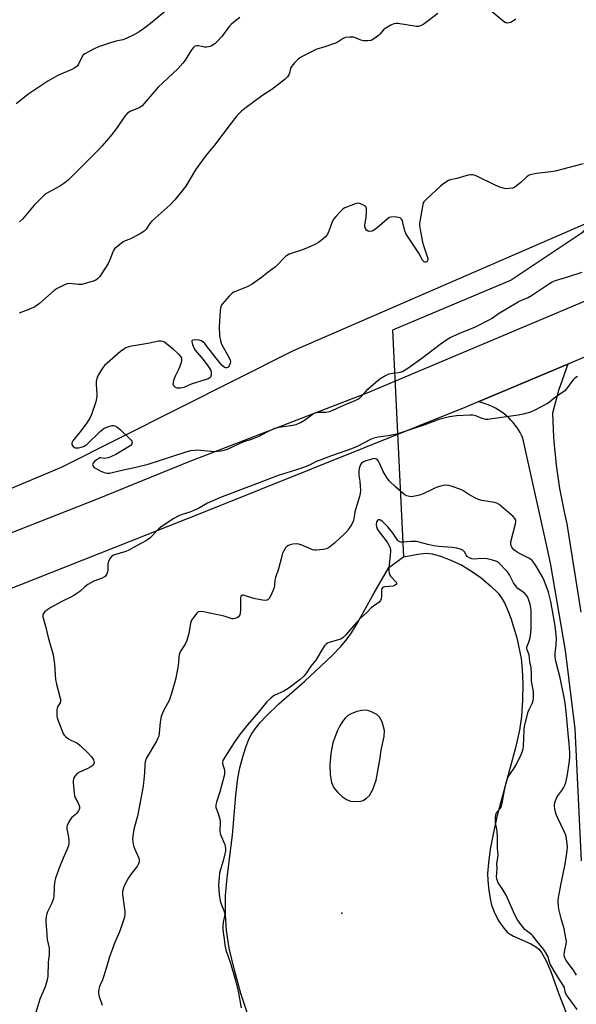
# Model space of a CAD drawing. Units: inches. Extents: x 1195770 to 1201771, y 549455 to 553457.
# Drawn here: x 1196715 to 1196949, y 552046 to 552459 of the extents above; entities that cross this region are included whole.
import ezdxf

# ---------------------------------------------------------------- set-up
doc = ezdxf.new("R2010")
doc.units = ezdxf.units.IN
doc.header["$MEASUREMENT"] = 0
for name, color, linetype in [('ELEV-Spot Elevation', 7, 'Continuous'), ('HYDRO-Hidden Single Line Stream', 5, 'Continuous'), ('HYDRO-Single Line Stream', 4, 'Continuous'), ('HYDRO-Water Body', 4, 'Continuous'), ('NTRL-Trees', 3, 'Continuous'), ('TRANS-Road', 130, 'Continuous'), ('Undefined', 1, 'Continuous')]:
    doc.layers.add(name, color=color, linetype=linetype)

msp = doc.modelspace()

# ---------------------------------------------------------------- linework, layer by layer
at = {"layer": 'ELEV-Spot Elevation'}
msp.add_point((1196850.4, 552084.23, 497.51), dxfattribs=at)
at = {"layer": 'HYDRO-Hidden Single Line Stream'}
msp.add_line((1196871.56, 552329.08), (1196876.26, 552233.88), dxfattribs=at)
at = {"layer": 'HYDRO-Single Line Stream'}
msp.add_lwpolyline([(1197153.67, 552893.71), (1197118.16, 552859.41), (1197100.17, 552833.07), (1197079.96, 552804.3), (1197069.05, 552776.4), (1197057.74, 552768.21), (1197053.05, 552745.4), (1197046.99, 552696.88), (1197036.28, 552648.81), (1197025.35, 552606.06), (1197007.36, 552580.38), (1196999.78, 552551.14), (1196999.28, 552518.34), (1196997.68, 552488.21), (1196992.08, 552453.43), (1196986.07, 552430.84), (1196977.61, 552408.91), (1196965.39, 552387.66), (1196951.18, 552369.95), (1196921.45, 552350.05), (1196871.56, 552329.08)], dxfattribs=at)
at = {"layer": 'HYDRO-Water Body'}
msp.add_polyline3d([(1196810.76, 552042.12, 0), (1196807.96, 552050.45, 0), (1196805.24, 552060.23, 0), (1196803.12, 552069.6, 0), (1196801.95, 552077.01, 0), (1196801.58, 552083.54, 0), (1196801.58, 552091.64, 0), (1196802.19, 552099.2, 0), (1196804.47, 552117.06, 0), (1196805.86, 552133.8, 0), (1196806.71, 552140.89, 0), (1196807.57, 552145.2, 0), (1196808.75, 552149.83, 0), (1196810.03, 552154, 0), (1196811.29, 552157.24, 0), (1196812.46, 552159.44, 0), (1196814, 552161.7, 0), (1196816.12, 552164.31, 0), (1196818.53, 552166.94, 0), (1196823.88, 552172.08, 0), (1196834.85, 552181.72, 0), (1196846.18, 552192.33, 0), (1196849.89, 552196.17, 0), (1196852.63, 552199.4, 0), (1196854.46, 552202.01, 0), (1196856.79, 552205.81, 0), (1196863.91, 552218.72, 0), (1196870.04, 552229.33, 0), (1196876.26, 552233.88, 0), (1196882.21, 552235.06, 0), (1196885.8, 552235.39, 0), (1196888.29, 552235.09, 0), (1196891.82, 552234.09, 0), (1196896.15, 552232.42, 0), (1196900.72, 552230.31, 0), (1196904.42, 552228.16, 0), (1196908.81, 552225.04, 0), (1196912.93, 552221.6, 0), (1196915.9, 552218.59, 0), (1196917.35, 552216.62, 0), (1196918.7, 552214.26, 0), (1196920.08, 552211.29, 0), (1196921.32, 552208.05, 0), (1196923.74, 552199.89, 0), (1196925.56, 552191.17, 0), (1196926.06, 552186.6, 0), (1196926.26, 552180.59, 0), (1196926.14, 552173.72, 0), (1196925.7, 552166.84, 0), (1196924.87, 552161.06, 0), (1196923.24, 552153.63, 0), (1196915.53, 552125.26, 0), (1196913.96, 552118.11, 0), (1196912.65, 552111.12, 0), (1196911.84, 552105.33, 0), (1196911.53, 552100.96, 0), (1196911.62, 552097.89, 0), (1196912, 552093.94, 0), (1196912.56, 552090.35, 0), (1196913.18, 552087.59, 0), (1196914.23, 552084.79, 0), (1196916, 552081.33, 0), (1196917.88, 552078.43, 0), (1196919.78, 552076.25, 0), (1196920.95, 552075.39, 0), (1196922.41, 552074.57, 0), (1196929.61, 552071.41, 0), (1196932.03, 552070, 0), (1196933.03, 552069.08, 0), (1196934.15, 552067.68, 0), (1196936.17, 552064.15, 0), (1196938.04, 552059.71, 0), (1196941.27, 552050.69, 0), (1196948.44, 552032.34, 0)], dxfattribs=at)
msp.add_polyline3d([(1196854, 552131.33, 0), (1196856.89, 552131.13, 0), (1196858.23, 552131.27, 0), (1196859.33, 552131.61, 0), (1196860.75, 552132.53, 0), (1196861.97, 552133.66, 0), (1196863.39, 552136.2, 0), (1196864.72, 552140.07, 0), (1196866.3, 552148.57, 0), (1196866.83, 552152.65, 0), (1196868.12, 552158.45, 0), (1196868.2, 552160.99, 0), (1196867.27, 552164.62, 0), (1196866.22, 552166.61, 0), (1196865.02, 552167.62, 0), (1196863.4, 552168.57, 0), (1196861.7, 552169.27, 0), (1196860.51, 552169.51, 0), (1196858.72, 552169.38, 0), (1196856.62, 552168.87, 0), (1196854.27, 552167.96, 0), (1196852.74, 552167.07, 0), (1196851.76, 552166.15, 0), (1196850.62, 552164.71, 0), (1196849.55, 552162.97, 0), (1196848.41, 552160.69, 0), (1196846.62, 552155.78, 0), (1196845.7, 552151.33, 0), (1196845.37, 552146.51, 0), (1196845.47, 552142.45, 0), (1196846.06, 552139.06, 0), (1196847.03, 552136.91, 0), (1196848.7, 552134.92, 0), (1196850.64, 552133.15, 0), (1196852.36, 552131.98, 0)], close=True, dxfattribs=at)
at = {"layer": 'NTRL-Trees'}
msp.add_lwpolyline([(1197176.95, 552506.8), (1197145.97, 552474.03), (1197072.22, 552420.8), (1197006.77, 552397.21), (1196829.91, 552320.38), (1196732.48, 552271.36), (1196620.55, 552224.39), (1196562.56, 552204.3), (1196538.15, 552209.54), (1196520.04, 552257.42), (1196523.29, 552346.4), (1196537.43, 552405.98), (1196532.63, 552423.61), (1196514.21, 552429.39), (1196473.53, 552429.88)], dxfattribs=at)
at = {"layer": 'TRANS-Road'}
for points in [[(1196459.76, 552153.01), (1196499.54, 552167.75), (1196555.32, 552184.05), (1196587.06, 552193.79), (1196690, 552235.61), (1196747.72, 552258.27), (1196785.52, 552273.62), (1196861.72, 552303.09), (1196998.6, 552360.82), (1197062.55, 552390.65), (1197101.82, 552413.13), (1197114.78, 552420.84), (1197127.39, 552429.13), (1197139.62, 552437.97), (1197151.43, 552447.34), (1197162.82, 552457.24)], [(1197166.09, 552430.83), (1197153.18, 552420.69), (1197139.8, 552411.17), (1197125.99, 552402.29), (1197111.78, 552394.07), (1197097.2, 552386.53), (1197083.94, 552379.63), (1197052.08, 552363.03), (1197045.21, 552359.45), (1196974.91, 552327.25), (1196945.14, 552314.75), (1196907.55, 552298.97), (1196902.68, 552296.93), (1196794.2, 552253.28), (1196768.45, 552243.11), (1196707.98, 552219.18), (1196586.31, 552168.96), (1196565.6, 552160.41), (1196562.84, 552159.27), (1196559.68, 552157.95), (1196549.02, 552153.52), (1196459.16, 552116.13)], [(1196950.88, 552106.19), (1196948.31, 552161.67), (1196944.23, 552194.55), (1196938.04, 552230.51), (1196936.98, 552235.78), (1196926.35, 552283.74), (1196925.79, 552284.91), (1196925.18, 552286.06), (1196924.51, 552287.18), (1196923.79, 552288.26), (1196923.02, 552289.3), (1196922.2, 552290.31), (1196921.33, 552291.28), (1196920.41, 552292.2), (1196919.45, 552293.07), (1196919.12, 552293.35), (1196918.11, 552294.16), (1196917.05, 552294.92), (1196915.96, 552295.63), (1196914.83, 552296.28), (1196913.68, 552296.87), (1196912.5, 552297.41), (1196911.29, 552297.9), (1196910.06, 552298.32), (1196908.81, 552298.68), (1196907.55, 552298.97), (1196945.14, 552314.75), (1196941.22, 552303.66), (1196938.78, 552294.19), (1196939.16, 552284.22), (1196939.29, 552282.33), (1196940.25, 552272.4), (1196941.7, 552262.52), (1196943.63, 552252.73), (1196944.82, 552247.69), (1196950.67, 552210.6)]]:
    msp.add_lwpolyline(points, dxfattribs=at)
at = {"layer": 'Undefined'}
for points, elevation in [([(1196781.91, 552467.59), (1196769.28, 552457.27), (1196767.15, 552455.63), (1196765.32, 552454.38), (1196763.38, 552453.26), (1196759.52, 552451.38), (1196758.44, 552451.03), (1196755.67, 552450.36), (1196753.2, 552449.67), (1196748.22, 552448.05), (1196746.35, 552447.24), (1196742.51, 552445.17), (1196741.87, 552444.64), (1196741.54, 552444.21), (1196739.82, 552440.75), (1196739.37, 552440.11), (1196738.75, 552439.52), (1196738.04, 552439.02), (1196737.02, 552438.48), (1196731.41, 552436.1), (1196729.88, 552435.35), (1196726.99, 552433.6), (1196718.92, 552428.36), (1196713.59, 552424.06)], 508), ([(1196923.31, 552459.64), (1196922.18, 552458.79), (1196921.32, 552458.32), (1196920.55, 552458.09), (1196919.78, 552458), (1196919.29, 552458.06), (1196918.7, 552458.33), (1196908.64, 552466.62)], 504), ([(1196890.58, 552462.08), (1196884.87, 552457.7), (1196884.13, 552457.21), (1196883.4, 552456.87), (1196882.42, 552456.64), (1196881.69, 552456.64), (1196873.9, 552457.82), (1196873.03, 552457.88), (1196872.19, 552457.76), (1196870.86, 552457.15), (1196868.57, 552455.75), (1196867.89, 552455.18), (1196866.31, 552453.39), (1196865.68, 552452.79), (1196863.84, 552451.4), (1196862.61, 552450.74), (1196861.2, 552450.55), (1196859.45, 552450.61), (1196858.35, 552450.86), (1196856.03, 552451.83), (1196855.24, 552452.07), (1196853.54, 552452.17), (1196851.85, 552451.99), (1196850.85, 552451.56), (1196848.75, 552450.18), (1196847.72, 552449.65), (1196843.21, 552448.07), (1196839.43, 552446.86), (1196838.11, 552446.26), (1196833.96, 552444.15), (1196832.7, 552443.42), (1196832.04, 552442.89), (1196830.44, 552441.26), (1196829.33, 552439.96), (1196828.82, 552439.02), (1196828.39, 552436.97), (1196828.12, 552436.31), (1196827.5, 552435.41), (1196826.54, 552434.4), (1196821.02, 552430.06), (1196817.21, 552427.72), (1196809.61, 552422.17), (1196808.27, 552421.06), (1196806.28, 552419.02), (1196803.88, 552416.05), (1196796.83, 552406.71), (1196793.45, 552402.5), (1196789.84, 552397.82), (1196788.86, 552396.36), (1196784.91, 552389.58), (1196780.3, 552383.83), (1196778.27, 552381.72), (1196773.19, 552377.28), (1196770.49, 552374.76), (1196769.76, 552373.9), (1196768.2, 552371.52), (1196767.28, 552370.52), (1196766.06, 552369.73), (1196762.45, 552367.78), (1196761.41, 552367.3), (1196759.36, 552366.54), (1196758.62, 552366.16), (1196757.21, 552365.1), (1196754.98, 552363.17), (1196754.43, 552362.51), (1196754.18, 552362), (1196753.27, 552359.23), (1196752.22, 552357.04), (1196748.74, 552351.66), (1196748.23, 552350.97), (1196747.83, 552350.57), (1196747.12, 552350.11), (1196746.03, 552349.68), (1196742.62, 552348.61), (1196741.19, 552348.26), (1196739.76, 552348.21), (1196735.84, 552348.62), (1196735.02, 552348.52), (1196733.96, 552348.12), (1196730.83, 552346.54), (1196729.59, 552345.77), (1196723.44, 552340.32), (1196721.44, 552338.85), (1196719.69, 552337.98), (1196714.97, 552336.15)], 504), ([(1196807.47, 552460.34), (1196804.95, 552458.43), (1196803.87, 552457.49), (1196803.12, 552456.61), (1196799.95, 552452.44), (1196798.02, 552450.27), (1196796.97, 552449.35), (1196795.6, 552448.46), (1196795.12, 552448.23), (1196794.33, 552448.02), (1196793.51, 552447.92), (1196792.68, 552447.93), (1196790.23, 552448.46), (1196789.44, 552448.51), (1196788.66, 552448.28), (1196788.04, 552447.83), (1196787.17, 552446.75), (1196784.58, 552442.38), (1196783.67, 552441.25), (1196781.52, 552438.86), (1196773.22, 552431.13), (1196767.43, 552424.24), (1196766.42, 552423.19), (1196765.21, 552422.45), (1196761.49, 552420.86), (1196760.82, 552420.47), (1196760.2, 552419.98), (1196759.3, 552418.87), (1196756.3, 552414.59), (1196754.36, 552411.98), (1196752.46, 552409.57), (1196749.78, 552406.48), (1196748.58, 552405.19), (1196744.78, 552401.46), (1196735.42, 552391.99), (1196734.09, 552390.91), (1196732, 552389.49), (1196727.31, 552387.08), (1196725.86, 552386.11), (1196721.24, 552381.59), (1196716.3, 552375.68), (1196715, 552374.5)], 506), ([(1196951.62, 552398.92), (1196939.83, 552395.8), (1196938.06, 552395.52), (1196932.11, 552394.83), (1196929.39, 552394.26), (1196928.65, 552393.96), (1196927.96, 552393.48), (1196925.44, 552391.1), (1196923.69, 552389.64), (1196922.76, 552389.02), (1196921.99, 552388.73), (1196920.59, 552388.5), (1196919.16, 552388.47), (1196918.02, 552388.7), (1196916.6, 552389.13), (1196914.69, 552389.92), (1196906.99, 552393.71), (1196905.91, 552394.15), (1196905.22, 552394.29), (1196904.43, 552394.31), (1196903.37, 552394.18), (1196898.67, 552392.69), (1196895.94, 552392.24), (1196895.14, 552391.9), (1196894.38, 552391.45), (1196892.64, 552390.28), (1196891.71, 552389.53), (1196886.02, 552384.23), (1196884.81, 552382.95), (1196884.54, 552382.51), (1196884.28, 552381.84), (1196883.03, 552374.75), (1196882.93, 552373.88), (1196882.93, 552373.01), (1196883.18, 552371.27), (1196884.16, 552366.07), (1196884.58, 552364.65), (1196886.08, 552360.41), (1196886.38, 552359.27), (1196886.42, 552358.72), (1196886.34, 552358.25), (1196886.01, 552357.72), (1196885.67, 552357.57), (1196885.26, 552357.62), (1196884.9, 552357.81), (1196884.27, 552358.46), (1196882.68, 552361.36), (1196877.6, 552368.99), (1196877.23, 552369.72), (1196876.84, 552370.77), (1196876.01, 552374.26), (1196875.74, 552375.09), (1196875.36, 552375.73), (1196874.86, 552376.17), (1196874.12, 552376.42), (1196872.45, 552376.59), (1196871.06, 552376.56), (1196870.28, 552376.34), (1196869.35, 552375.7), (1196866.06, 552372.76), (1196864.1, 552371.17), (1196863.41, 552370.75), (1196862.91, 552370.57), (1196861.85, 552370.5), (1196861.36, 552370.64), (1196860.75, 552371.1), (1196860.26, 552371.74), (1196859.95, 552372.47), (1196859.93, 552373.31), (1196860.52, 552376.19), (1196860.76, 552378.84), (1196860.71, 552380.23), (1196860.4, 552380.89), (1196859.8, 552381.34), (1196858.81, 552381.82), (1196857.77, 552382.2), (1196856.99, 552382.33), (1196855.94, 552382.11), (1196851.66, 552380.45), (1196850.97, 552379.99), (1196850.12, 552379.2), (1196847.9, 552376.88), (1196846.97, 552375.78), (1196846.31, 552374.5), (1196844.94, 552370.62), (1196844.35, 552369.35), (1196843.47, 552368.28), (1196841.72, 552366.72), (1196840.53, 552365.92), (1196839.05, 552365.09), (1196836.18, 552363.78), (1196833.77, 552362.83), (1196829.02, 552361.32), (1196828.21, 552360.99), (1196827.5, 552360.6), (1196826.85, 552360.14), (1196826.22, 552359.56), (1196823.49, 552356.63), (1196822.44, 552355.65), (1196819.37, 552353.43), (1196816.65, 552351.21), (1196812.64, 552348.39), (1196810.67, 552347.19), (1196805.64, 552345.33), (1196804.85, 552344.96), (1196804.37, 552344.64), (1196803.1, 552343.39), (1196800.14, 552340.03), (1196799.6, 552339.03), (1196799.34, 552337.33), (1196798.86, 552330.58), (1196798.98, 552326.74), (1196799.35, 552324.79), (1196799.86, 552323.18), (1196802.86, 552317.73), (1196803.45, 552316.4), (1196803.55, 552315.85), (1196803.46, 552315.06), (1196803.05, 552314.13), (1196802.59, 552313.55), (1196801.96, 552313.22), (1196801.53, 552313.24), (1196800.93, 552313.57), (1196800.16, 552314.27), (1196799.2, 552315.39), (1196793.59, 552322.53), (1196792.83, 552323.4), (1196791.97, 552324.19), (1196791.26, 552324.64), (1196790.46, 552324.86), (1196788.77, 552324.99), (1196787.78, 552324.9), (1196787.47, 552324.71), (1196787.4, 552324.55), (1196787.38, 552324.12), (1196787.63, 552323.06), (1196788.15, 552321.67), (1196788.77, 552320.68), (1196792.12, 552316.68), (1196794.11, 552314.09), (1196794.94, 552312.88), (1196795.29, 552312.1), (1196795.46, 552311.31), (1196795.52, 552310.5), (1196795.41, 552309.75), (1196795.22, 552309.37), (1196794.89, 552309.03), (1196794.17, 552308.62), (1196793.34, 552308.3), (1196787.14, 552306.43), (1196784.01, 552305.02), (1196782.63, 552304.76), (1196781.25, 552304.76), (1196780.56, 552305.03), (1196779.85, 552305.67), (1196779.58, 552306.32), (1196779.63, 552307.13), (1196779.97, 552308.55), (1196780.46, 552309.95), (1196782.02, 552312.9), (1196782.81, 552314.72), (1196783.12, 552316.15), (1196783.13, 552317.26), (1196782.82, 552317.97), (1196782.09, 552318.78), (1196779.74, 552320.88), (1196776.81, 552323.29), (1196775.88, 552323.96), (1196775.15, 552324.32), (1196774.32, 552324.43), (1196773.45, 552324.38), (1196772.29, 552324.21), (1196768.95, 552323.5), (1196761.29, 552322.15), (1196760.48, 552321.95), (1196759.72, 552321.66), (1196758.78, 552321.1), (1196757.45, 552320.1), (1196750.75, 552314.22), (1196749.85, 552313.1), (1196748.04, 552310.11), (1196747.44, 552308.81), (1196747.23, 552307.48), (1196747.24, 552306.09), (1196747.57, 552302.39), (1196747.56, 552301.34), (1196747.43, 552300.3), (1196747.04, 552298.9), (1196745.21, 552293.66), (1196744.54, 552292.07), (1196743.36, 552290.2), (1196740.92, 552286.86), (1196737.42, 552282.52), (1196737.15, 552282.04), (1196737.02, 552281.56), (1196737.05, 552281.08), (1196737.22, 552280.61), (1196737.52, 552280.21), (1196737.92, 552279.91), (1196738.38, 552279.7), (1196738.89, 552279.59), (1196739.97, 552279.68), (1196741.86, 552280.24), (1196742.61, 552280.59), (1196743.31, 552281.1), (1196749.05, 552286.64), (1196749.92, 552287.39), (1196750.65, 552287.86), (1196752.57, 552288.64), (1196753.98, 552288.98), (1196754.53, 552288.97), (1196755.06, 552288.85), (1196755.84, 552288.53), (1196756.31, 552288.23), (1196757.36, 552287.3), (1196761.06, 552283.71), (1196761.86, 552282.85), (1196762.16, 552282.4), (1196762.28, 552281.94), (1196762.25, 552281.5), (1196762.08, 552281.09), (1196761.74, 552280.69), (1196761.07, 552280.18), (1196758.3, 552278.48), (1196755.54, 552276.9), (1196753.67, 552276.04), (1196752.31, 552275.5), (1196751.49, 552275.27), (1196750.73, 552275.23), (1196749.23, 552275.51), (1196748.75, 552275.4), (1196748.28, 552275.18), (1196747.35, 552274.57), (1196746.47, 552273.85), (1196745.98, 552273.24), (1196745.75, 552272.6), (1196745.9, 552271.98), (1196746.39, 552271.44), (1196747.35, 552270.83), (1196749.19, 552269.88), (1196750.25, 552269.38), (1196751.05, 552269.09), (1196752.04, 552268.97), (1196752.84, 552269.04), (1196757.49, 552270.17), (1196763.9, 552271.48), (1196769.06, 552272.81), (1196784.55, 552277.85), (1196786.89, 552278.48), (1196788.53, 552278.73), (1196789.64, 552278.79), (1196795.39, 552278.22), (1196796.84, 552278.15), (1196799.5, 552278.35), (1196800.95, 552278.6), (1196802.3, 552279.11), (1196808.94, 552282.18), (1196812.82, 552283.47), (1196815.58, 552284.59), (1196816.89, 552285.22), (1196819.54, 552286.68), (1196822.21, 552287.85), (1196823.85, 552288.27), (1196829.81, 552289.11), (1196831.18, 552289.49), (1196832.98, 552290.33), (1196834.73, 552291.28), (1196837.87, 552293.68), (1196839.1, 552294.32), (1196839.91, 552294.53), (1196840.48, 552294.59), (1196843.63, 552294.58), (1196845.2, 552294.9), (1196846.55, 552295.44), (1196851.13, 552297.55), (1196855.88, 552299.51), (1196857.06, 552300.09), (1196857.72, 552300.52), (1196858.48, 552301.19), (1196860.25, 552303.22), (1196861.29, 552304.26), (1196865.53, 552308.05), (1196866.69, 552308.97), (1196868.44, 552309.92), (1196870.26, 552310.69), (1196871.79, 552311.05), (1196874.11, 552311.26), (1196874.96, 552311.41), (1196875.74, 552311.7), (1196876.98, 552312.36), (1196878.1, 552313.08), (1196883.96, 552317.27), (1196891.59, 552323.15), (1196894.42, 552325.12), (1196895.8, 552325.98), (1196897.32, 552326.73), (1196900.85, 552328.27), (1196906.16, 552330.37), (1196912.43, 552333.53), (1196913.4, 552334.11), (1196916.15, 552336.01), (1196924.42, 552340.98), (1196925.72, 552341.67), (1196928.31, 552342.7), (1196930.02, 552343.63), (1196937.47, 552348.7), (1196938.68, 552349.42), (1196939.96, 552349.92), (1196945.58, 552351.55), (1196951.28, 552353.44)], 502), ([(1196949.31, 552309.61), (1196948.19, 552308.84), (1196947.39, 552308.14), (1196946.82, 552307.47), (1196944.59, 552304.37), (1196943.81, 552303.51), (1196943.13, 552302.96), (1196939.49, 552300.47), (1196937.43, 552298.75), (1196936.74, 552298.28), (1196931.39, 552295.4), (1196929.53, 552294.6), (1196926.42, 552293.77), (1196924.41, 552293.32), (1196911.63, 552291.52), (1196910.81, 552291.54), (1196909.8, 552291.76), (1196908.79, 552292.12), (1196906.63, 552293.1), (1196905.37, 552293.41), (1196904.23, 552293.41), (1196898.53, 552293.03), (1196895.59, 552292.67), (1196893.26, 552292.16), (1196891, 552291.54), (1196884.78, 552289.22), (1196879.77, 552287.46), (1196873.48, 552285.42), (1196872.03, 552285.07), (1196869.83, 552284.69), (1196865.59, 552284.18), (1196863.73, 552283.7), (1196862.43, 552283.12), (1196856.75, 552280.25), (1196854.34, 552279.22), (1196852.44, 552278.49), (1196845.63, 552276.18), (1196841.23, 552274.53), (1196839.63, 552273.86), (1196836.71, 552272.43), (1196834.22, 552271.43), (1196830.86, 552270.24), (1196823.62, 552268.02), (1196815.63, 552264.9), (1196807.8, 552262.05), (1196799.35, 552258.79), (1196794.01, 552256.45), (1196790.56, 552254.41), (1196789.15, 552253.7), (1196786.54, 552252.7), (1196782.93, 552251.54), (1196781.58, 552251), (1196779.84, 552249.95), (1196774.46, 552246.45), (1196773.39, 552245.48), (1196769.78, 552241.73), (1196768.42, 552240.7), (1196764.48, 552238.66), (1196760.92, 552236.61), (1196759.65, 552236.15), (1196754.98, 552234.76), (1196754.2, 552234.44), (1196753.74, 552234.16), (1196753.04, 552233.33), (1196752.41, 552232.07), (1196752.19, 552230.93), (1196752.11, 552228.23), (1196752.01, 552227.37), (1196751.6, 552226.41), (1196751.14, 552225.8), (1196750.77, 552225.46), (1196749.79, 552224.94), (1196746.31, 552223.61), (1196743.76, 552222.23), (1196742.41, 552221.3), (1196740.31, 552219.36), (1196737.91, 552217.61), (1196736.62, 552216.89), (1196733.14, 552215.26), (1196728.14, 552212.56), (1196726.48, 552211.47), (1196725.47, 552210.58), (1196725.03, 552209.95), (1196724.84, 552209.5), (1196724.85, 552208.64), (1196725.97, 552204.77), (1196727.03, 552200.07), (1196729.24, 552192.77), (1196729.77, 552188.79), (1196730.2, 552182.3), (1196730.62, 552180.34), (1196732.01, 552175.12), (1196732.23, 552174.05), (1196732.25, 552173.27), (1196732.09, 552172.53), (1196731.89, 552172.12), (1196731, 552170.82), (1196730.73, 552169.79), (1196730.71, 552167.13), (1196730.82, 552166.26), (1196731.07, 552165.4), (1196733.05, 552160.39), (1196733.42, 552159.58), (1196733.87, 552158.85), (1196734.46, 552158.28), (1196735.61, 552157.48), (1196736.6, 552156.93), (1196739.09, 552155.76), (1196739.67, 552155.39), (1196740.55, 552154.65), (1196743.86, 552151.38), (1196745.36, 552149.69), (1196746.11, 552148.56), (1196746.26, 552148.1), (1196746.33, 552147.41), (1196746.25, 552146.97), (1196746, 552146.55), (1196745.44, 552146), (1196744.76, 552145.51), (1196743.73, 552144.96), (1196740.2, 552143.43), (1196739.21, 552142.84), (1196738.29, 552141.83), (1196737.87, 552141.13), (1196737.68, 552140.63), (1196737.58, 552139.81), (1196737.61, 552138.95), (1196737.95, 552134.89), (1196738.15, 552133.46), (1196738.41, 552132.67), (1196739.36, 552130.99), (1196739.94, 552129.75), (1196740.19, 552128.99), (1196740.27, 552128.26), (1196740.13, 552127.76), (1196739.87, 552127.27), (1196739.01, 552126.1), (1196738.4, 552125.47), (1196736.95, 552124.37), (1196736.42, 552123.77), (1196735.61, 552122.33), (1196735.08, 552121.05), (1196734.97, 552120.53), (1196734.97, 552119.68), (1196735.63, 552116.18), (1196735.79, 552114.78), (1196735.75, 552113.69), (1196735.57, 552112.64), (1196735.06, 552111.06), (1196733.44, 552107.38), (1196731.87, 552103.5), (1196730.2, 552098.91), (1196729.93, 552097.79), (1196729.65, 552095.73), (1196729.56, 552094.54), (1196729.51, 552091.58), (1196729.35, 552090.45), (1196728.59, 552088.41), (1196726.8, 552084.76), (1196726.51, 552083.96), (1196726.26, 552082.89), (1196726.06, 552081.53), (1196726.04, 552080.69), (1196726.47, 552075.19), (1196726.71, 552073.18), (1196727.46, 552069.52), (1196727.55, 552068.41), (1196727.51, 552067.04), (1196727.14, 552063.5), (1196726.88, 552057.73), (1196726.69, 552056.31), (1196726.3, 552054.7), (1196725.86, 552053.34), (1196723.57, 552048.18), (1196721.94, 552042.52)], 502), ([(1196948.78, 552058.2), (1196947.57, 552060.33), (1196944.44, 552064.41), (1196944.02, 552065.17), (1196943.8, 552065.86), (1196943.73, 552066.72), (1196943.78, 552067.89), (1196943.91, 552068.76), (1196944.49, 552071.27), (1196944.59, 552072.27), (1196944.56, 552073.09), (1196943.72, 552077.63), (1196942.42, 552081.99), (1196941.43, 552085.95), (1196941.22, 552087.38), (1196941.18, 552089.12), (1196941.33, 552090.86), (1196942.36, 552096.64), (1196944.12, 552104.79), (1196944.97, 552110.38), (1196945.02, 552112.12), (1196944.65, 552115.57), (1196944.38, 552116.98), (1196943.84, 552118.32), (1196941.01, 552124.08), (1196940.31, 552125.66), (1196939.74, 552127.78), (1196939.62, 552129.42), (1196939.81, 552130.77), (1196940.64, 552132.83), (1196941.06, 552133.56), (1196942.63, 552135.68), (1196943.44, 552136.92), (1196944.01, 552137.95), (1196944.42, 552139.06), (1196944.99, 552141.68), (1196945.88, 552148.12), (1196946.08, 552150.11), (1196946.05, 552151.6), (1196945.78, 552155.49), (1196945.46, 552158.2), (1196945.25, 552161.26), (1196944.69, 552167.34), (1196944.07, 552172.56), (1196943.56, 552175.46), (1196941.95, 552183), (1196940.21, 552190.07), (1196939.93, 552191.7), (1196939.87, 552193.33), (1196940.29, 552196.95), (1196940.46, 552199.58), (1196940.36, 552201.04), (1196939.86, 552204.83), (1196938.14, 552215.06), (1196937.05, 552219.01), (1196935.33, 552223.93), (1196934.61, 552225.54), (1196931.95, 552229.94), (1196931.12, 552231.17), (1196930.2, 552232.31), (1196929.56, 552232.88), (1196928.83, 552233.32), (1196925.18, 552235.08), (1196923.92, 552235.79), (1196922.59, 552236.85), (1196921.74, 552237.9), (1196921.27, 552239.09), (1196921.28, 552240.16), (1196923.28, 552247.73), (1196923.41, 552248.56), (1196923.33, 552249.33), (1196923, 552250.01), (1196922.25, 552250.86), (1196916.41, 552255.8), (1196915.44, 552256.37), (1196914.38, 552256.7), (1196909.15, 552257.6), (1196907.74, 552257.98), (1196906.17, 552258.68), (1196903.61, 552260), (1196901.09, 552261.7), (1196900.36, 552262.1), (1196896.17, 552263.57), (1196895.32, 552263.81), (1196894.47, 552263.95), (1196892.84, 552263.77), (1196890.4, 552263.14), (1196889.04, 552262.55), (1196884.49, 552260.32), (1196883.01, 552259.78), (1196881.01, 552259.34), (1196879.58, 552259.13), (1196878.74, 552259.16), (1196877.69, 552259.45), (1196876.96, 552259.8), (1196876.09, 552260.44), (1196872.97, 552263.16), (1196870.28, 552265.81), (1196869.25, 552267.22), (1196867.72, 552269.69), (1196867.23, 552270.66), (1196866.17, 552273.14), (1196865.6, 552274.16), (1196865.27, 552274.6), (1196864.88, 552274.93), (1196864.52, 552275.08), (1196864.11, 552275.13), (1196863.39, 552275.03), (1196862.08, 552274.67), (1196860.43, 552274.17), (1196859.45, 552273.78), (1196858.6, 552273.2), (1196858.26, 552272.78), (1196858, 552272.29), (1196857.56, 552270.92), (1196857.45, 552269.52), (1196857.54, 552268.11), (1196857.88, 552265.67), (1196858.07, 552263.59), (1196858.13, 552261.87), (1196858.05, 552260.52), (1196857.81, 552259.28), (1196856.73, 552255.97), (1196855.86, 552252.81), (1196855.59, 552251.65), (1196855.18, 552249.14), (1196854.34, 552247.35), (1196853.48, 552245.86), (1196852.84, 552244.92), (1196851.63, 552243.65), (1196847.32, 552239.63), (1196845.21, 552237.99), (1196843.95, 552237.26), (1196842.57, 552236.94), (1196839.68, 552236.66), (1196838.83, 552236.67), (1196838, 552236.85), (1196833.95, 552238.7), (1196832.25, 552239.17), (1196831.12, 552239.27), (1196829.76, 552239.18), (1196828.7, 552238.97), (1196827.96, 552238.67), (1196827.3, 552238.25), (1196826.73, 552237.64), (1196825.97, 552236.37), (1196825.35, 552235.01), (1196824.95, 552233.62), (1196823.81, 552228.82), (1196822.47, 552225.2), (1196822.27, 552224.1), (1196822.13, 552221.79), (1196821.96, 552220.94), (1196821.53, 552219.83), (1196820.38, 552217.38), (1196819.79, 552216.36), (1196819.43, 552215.96), (1196819.01, 552215.7), (1196818.51, 552215.57), (1196817.11, 552215.67), (1196813.35, 552216.4), (1196809.48, 552217.66), (1196808.97, 552217.75), (1196808.51, 552217.73), (1196808.3, 552217.64), (1196807.99, 552217.33), (1196807.78, 552216.6), (1196807.75, 552215.45), (1196807.85, 552211.83), (1196807.67, 552209.96), (1196807.52, 552209.48), (1196807.28, 552209.04), (1196806.95, 552208.69), (1196806.35, 552208.3), (1196805.36, 552207.94), (1196804.79, 552207.86), (1196804.24, 552207.89), (1196803.45, 552208.09), (1196801.34, 552208.83), (1196800.19, 552209.13), (1196792.25, 552210.79), (1196790.83, 552210.96), (1196790.1, 552210.76), (1196789.49, 552210.24), (1196788.04, 552208.43), (1196787.24, 552207.22), (1196786.82, 552205.95), (1196786.08, 552201.67), (1196785.26, 552198.79), (1196784.54, 552197.25), (1196782.6, 552194.23), (1196782.08, 552192.87), (1196781.9, 552191.75), (1196781.62, 552188.04), (1196781.28, 552186.05), (1196780.48, 552182.37), (1196778.87, 552176.47), (1196777.84, 552173.48), (1196777.19, 552172.22), (1196775.28, 552168.89), (1196774.47, 552166.86), (1196774.04, 552164.39), (1196773.72, 552159.78), (1196773.47, 552158.5), (1196773.16, 552157.72), (1196772.48, 552156.43), (1196768.24, 552149.16), (1196767.75, 552147.82), (1196767.64, 552146.66), (1196767.57, 552143.12), (1196766.96, 552137.58), (1196764.52, 552124.98), (1196763.03, 552119.45), (1196762.48, 552115.53), (1196762.57, 552114.14), (1196762.95, 552112.51), (1196763.34, 552111.41), (1196765.08, 552107.31), (1196765.29, 552106.48), (1196765.28, 552105.78), (1196765.05, 552105.02), (1196764.53, 552104.05), (1196761.66, 552100.34), (1196760.85, 552099.12), (1196759.39, 552096.56), (1196758.82, 552095.23), (1196758.33, 552093.27), (1196758.23, 552092.14), (1196759.2, 552084.95), (1196759.19, 552083.48), (1196758.98, 552082.1), (1196758.48, 552080.48), (1196757.04, 552076.37), (1196754.68, 552070.92), (1196754.04, 552069.24), (1196752.87, 552065.84), (1196751.61, 552061.56), (1196750.43, 552057.94), (1196749.84, 552056.28), (1196748.68, 552053.45), (1196748.36, 552052.38), (1196748.19, 552051.28), (1196748.22, 552050.44), (1196748.5, 552049.31), (1196749.73, 552045.67)], 500), ([(1196949.16, 552043.78), (1196945.7, 552048.4), (1196944.56, 552050.08), (1196944.02, 552051.2), (1196943.74, 552052.99), (1196943.45, 552053.77), (1196940.44, 552058.36), (1196937.85, 552062.78), (1196937.49, 552063.6), (1196936.82, 552066.14), (1196935.8, 552067.91), (1196934.97, 552069.08), (1196932.32, 552072.31), (1196930.56, 552074.67), (1196929.96, 552075.26), (1196927.84, 552076.78), (1196927.17, 552077.38), (1196925.1, 552080.1), (1196924, 552081.7), (1196923.02, 552083.47), (1196919.26, 552091.76), (1196917.64, 552094.53), (1196916, 552097), (1196915.62, 552097.77), (1196915.36, 552098.6), (1196915.31, 552099.55), (1196915.57, 552102.92), (1196915.34, 552105.01), (1196915.87, 552107.61), (1196915.94, 552108.55), (1196915.72, 552111.35), (1196915.67, 552116.42), (1196915.59, 552118.23), (1196915.39, 552119.65), (1196915.02, 552121.26), (1196914.89, 552122.42), (1196914.84, 552124.18), (1196914.94, 552125.33), (1196915.16, 552126.06), (1196915.45, 552126.65), (1196916.89, 552128.37), (1196917.39, 552129.35), (1196917.66, 552130.44), (1196918.46, 552134.98), (1196919.04, 552137.82), (1196919.43, 552139.51), (1196919.84, 552140.76), (1196920.44, 552141.97), (1196922.45, 552144.74), (1196923.56, 552146.47), (1196925.6, 552150.83), (1196926.13, 552152.2), (1196926.42, 552153.29), (1196926.57, 552154.39), (1196926.81, 552161.07), (1196927.04, 552162.79), (1196928.57, 552168.73), (1196928.99, 552169.77), (1196930.3, 552172.25), (1196930.54, 552173.05), (1196930.76, 552174.43), (1196930.85, 552175.79), (1196930.76, 552177.34), (1196929.95, 552181.7), (1196929.96, 552184.8), (1196929.79, 552187.31), (1196929.3, 552189.89), (1196928.93, 552192.76), (1196928.12, 552194.86), (1196927.97, 552195.55), (1196928.04, 552196.14), (1196928.8, 552197.99), (1196929.33, 552199.98), (1196929.7, 552202.01), (1196929.81, 552203.8), (1196929.88, 552208.6), (1196929.77, 552211.51), (1196929.39, 552213.97), (1196928.57, 552216.46), (1196928.04, 552217.49), (1196927.32, 552218.4), (1196926.52, 552219.07), (1196924.27, 552220.62), (1196923.47, 552221.36), (1196922.42, 552223), (1196920.71, 552226.3), (1196919.85, 552227.52), (1196918.69, 552228.88), (1196917.07, 552230.58), (1196916.24, 552231.3), (1196915.39, 552231.85), (1196913.56, 552232.52), (1196911.39, 552233.05), (1196909.13, 552233.11), (1196905.95, 552232.88), (1196904.86, 552233.05), (1196903.88, 552233.48), (1196903, 552234.08), (1196902.64, 552234.48), (1196901.77, 552235.97), (1196901.07, 552236.68), (1196900.07, 552237.15), (1196898.65, 552237.5), (1196896.61, 552237.81), (1196891.02, 552238.23), (1196888.97, 552238.48), (1196886.44, 552239.02), (1196882.76, 552240.07), (1196881.62, 552240.3), (1196879.31, 552240.31), (1196875.91, 552239.98), (1196875.11, 552240.03), (1196874.62, 552240.17), (1196874.18, 552240.4), (1196873.79, 552240.78), (1196871.87, 552243.74), (1196870.8, 552245.14), (1196869.66, 552246.46), (1196867.24, 552248.88), (1196866.61, 552249.32), (1196866.18, 552249.47), (1196865.72, 552249.4), (1196865.3, 552249.15), (1196864.98, 552248.78), (1196864.88, 552248.56), (1196864.77, 552247.48), (1196864.92, 552246.42), (1196865.19, 552245.62), (1196865.62, 552244.88), (1196869.39, 552239.97), (1196870.11, 552238.84), (1196870.56, 552237.9), (1196870.76, 552236.98), (1196870.77, 552236.1), (1196870.13, 552228.95), (1196870.08, 552228.06), (1196870.16, 552227.22), (1196870.4, 552226.45), (1196870.84, 552225.77), (1196873.09, 552223.3), (1196873.31, 552222.9), (1196873.33, 552222.67), (1196873.25, 552222.45), (1196872.68, 552221.95), (1196871.83, 552221.61), (1196868.31, 552221.24), (1196867.79, 552221.1), (1196867.35, 552220.84), (1196867.07, 552220.38), (1196866.97, 552219.88), (1196866.94, 552217.05), (1196866.84, 552216.24), (1196866.54, 552215.54), (1196865.95, 552214.8), (1196865.06, 552214.08), (1196862.64, 552212.5), (1196860.81, 552210.53), (1196858.26, 552208.21), (1196855.33, 552205.04), (1196852.04, 552201.08), (1196850.8, 552199.85), (1196850.16, 552199.45), (1196849.38, 552199.15), (1196844.96, 552197.95), (1196844.31, 552197.62), (1196843.73, 552197.16), (1196843.11, 552196.49), (1196842.49, 552195.63), (1196839.38, 552190.55), (1196837.27, 552187.99), (1196835.56, 552185.13), (1196834.56, 552183.84), (1196832.8, 552182.35), (1196828.27, 552178.88), (1196825.93, 552177.53), (1196822.21, 552175.83), (1196821.48, 552175.34), (1196820.56, 552174.59), (1196818.85, 552172.93), (1196815.26, 552168.53), (1196810.72, 552163.33), (1196807.39, 552159.12), (1196805.1, 552155.91), (1196801.22, 552149.78), (1196800.4, 552148.28), (1196800.27, 552147.76), (1196800.26, 552147.25), (1196800.42, 552146.46), (1196801.04, 552144.46), (1196801.14, 552143.33), (1196801.06, 552142.46), (1196799.15, 552135.24), (1196797.72, 552130.89), (1196797.43, 552129.69), (1196797.41, 552129.09), (1196797.52, 552128.6), (1196798.49, 552126.1), (1196799.24, 552123.1), (1196799.33, 552121.97), (1196799.16, 552118.83), (1196799.28, 552117.71), (1196799.64, 552116.61), (1196801.18, 552113.08), (1196801.38, 552112.24), (1196801.47, 552111.38), (1196801.47, 552110.23), (1196801.28, 552109.19), (1196800.51, 552106.16), (1196799.06, 552101.18), (1196798.81, 552099.19), (1196798.6, 552096.04), (1196798.84, 552092.26), (1196799.32, 552089.42), (1196799.79, 552087.77), (1196800.86, 552085.36), (1196801.17, 552084), (1196801.09, 552082.95), (1196800.49, 552080.51), (1196800.36, 552078.85), (1196800.45, 552077.41), (1196801.04, 552072.22), (1196801.26, 552070.79), (1196801.72, 552068.9), (1196803.67, 552063.23), (1196805.74, 552055.94), (1196806.77, 552051.44), (1196808.08, 552044.53)], 498)]:
    msp.add_lwpolyline(points, dxfattribs=dict(at, elevation=elevation))

doc.saveas('drawing.dxf')
